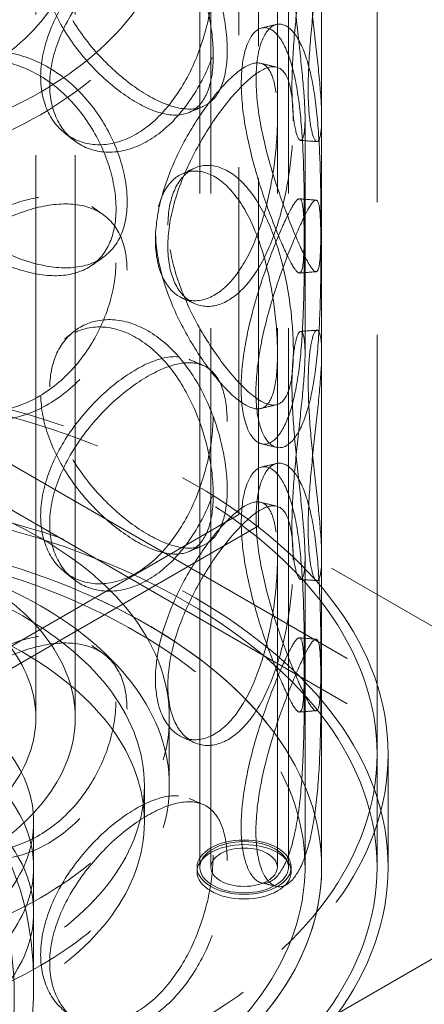
# Model space of a CAD drawing. Units: millimetres. Extents: x 5083 to 9664, y 11582 to 14892.
# Drawn here: x 8571 to 8644, y 12867 to 13044 of the extents above; entities that cross this region are included whole.
import ezdxf

# ---------------------------------------------------------------- set-up
doc = ezdxf.new("R2010")
doc.units = ezdxf.units.MM
doc.header["$LTSCALE"] = 44
doc.linetypes.add('DASHED', pattern=[0.2068, 0.1655, -0.0413])
doc.layers.add('Hidden (ISO)', color=1, linetype='DASHED', lineweight=18, true_color=0xff0000)

msp = doc.modelspace()

# ---------------------------------------------------------------- linework, layer by layer
at = {"layer": 'Hidden (ISO)', "ltscale": 13.187973}
for p, q in [((8625.85, 12891.53), (8625.85, 13381.43)), ((8635.85, 12891.53), (8635.85, 13381.43))]:
    msp.add_line(p, q, dxfattribs=at)
at = {"layer": 'Hidden (ISO)', "ltscale": 13.106994}
for p, q in [((8610.92, 13375.62), (8610.92, 12955.13)), ((8614.42, 13373.6), (8614.42, 12953.11))]:
    msp.add_line(p, q, dxfattribs=at)
at = {"layer": 'Hidden (ISO)', "ltscale": 13.355439}
for p, q in [((8603.85, 12891.53), (8603.85, 13365.1)), ((8605.85, 12891.53), (8605.85, 13365.1)), ((8617.85, 12891.53), (8617.85, 13365.1)), ((8619.85, 12891.53), (8619.85, 13365.1))]:
    msp.add_line(p, q, dxfattribs=at)
at = {"layer": 'Hidden (ISO)', "ltscale": 13.942617}
for p, q in [((8574.25, 12918.47), (8574.25, 13059.73)), ((8581.35, 12918.47), (8581.35, 13059.73))]:
    msp.add_line(p, q, dxfattribs=at)
at = {"layer": 'Hidden (ISO)', "ltscale": 12.572539}
for p, q in [((8622.85, 12984.2), (8622.85, 13026.66)), ((8625.85, 12984.2), (8625.85, 13026.66))]:
    msp.add_line(p, q, dxfattribs=at)
at = {"layer": 'Hidden (ISO)', "ltscale": 12.088975}
for p, q in [((8554.2, 12973.18), (8660.27, 12911.94)), ((8554.2, 12965.01), (8660.27, 12903.78))]:
    msp.add_line(p, q, dxfattribs=at)
at = {"layer": 'Hidden (ISO)', "ltscale": 12.593641}
msp.add_line((8610.92, 12955.13), (8518.85, 12901.96), dxfattribs=at)
at = {"layer": 'Hidden (ISO)', "ltscale": 12.243361}
msp.add_line((8704.82, 12900.92), (8610.92, 12955.13), dxfattribs=at)
at = {"layer": 'Hidden (ISO)', "ltscale": 13.072341}
msp.add_line((8614.42, 12953.11), (8518.85, 12897.92), dxfattribs=at)
at = {"layer": 'Hidden (ISO)', "ltscale": 11.041265}
for p, q in [((8622.85, 12891.53), (8622.85, 12947.46)), ((8625.85, 12891.53), (8625.85, 12947.46))]:
    msp.add_line(p, q, dxfattribs=at)
at = {"layer": 'Hidden (ISO)', "ltscale": 2.855563}
msp.add_line((8598.35, 12906.23), (8598.35, 12918.47), dxfattribs=at)
at = {"layer": 'Hidden (ISO)', "ltscale": 4.759339}
for p, q in [((8635.85, 12891.53), (8635.85, 12911.94)), ((8637.85, 12891.53), (8637.85, 12911.94))]:
    msp.add_line(p, q, dxfattribs=at)
at = {"layer": 'Hidden (ISO)', "ltscale": 13.145169}
msp.add_line((7975.79, 12488.18), (8706.23, 12909.9), dxfattribs=at)
at = {"layer": 'Hidden (ISO)', "ltscale": 1.52292}
msp.add_line((8593.85, 12899.69), (8593.85, 12906.23), dxfattribs=at)
at = {"layer": 'Hidden (ISO)', "ltscale": 6.874268}
msp.add_line((8573.85, 12870.21), (8573.85, 12899.69), dxfattribs=at)
at = {"layer": 'Hidden (ISO)', "ltscale": 1.903676}
msp.add_line((8573.85, 12891.53), (8573.85, 12883.36), dxfattribs=at)
at = {"layer": 'Hidden (ISO)', "ltscale": 0.190278}
for p, q in [((8603.35, 12891.53), (8603.35, 12890.71)), ((8620.35, 12891.53), (8620.35, 12890.71))]:
    msp.add_line(p, q, dxfattribs=at)
at = {"layer": 'Hidden (ISO)', "ltscale": 12.712849}
for centre, major_axis in [((8518.85, 13063.81), (79.5, 0)), ((8518.85, 13059.73), (-79.5, 0)), ((8518.85, 12918.47), (-79.5, 0)), ((8518.85, 12906.23), (-79.5, 0))]:
    msp.add_ellipse(centre, major_axis=major_axis, ratio=0.57735, dxfattribs=at)
at = {"layer": 'Hidden (ISO)', "ltscale": 12.854307}
for centre, major_axis in [((8518.85, 13071.97), (-55, 0)), ((8518.85, 12899.69), (-55, 0)), ((8518.85, 12891.53), (55, 0)), ((8518.85, 12883.36), (-55, 0))]:
    msp.add_ellipse(centre, major_axis=major_axis, ratio=0.57735, dxfattribs=at)
at = {"layer": 'Hidden (ISO)', "ltscale": 12.659545}
for centre in [(8518.85, 13059.73), (8518.85, 12918.47)]:
    msp.add_ellipse(centre, major_axis=(62.5, 0), ratio=0.57735, dxfattribs=at)
at = {"layer": 'Hidden (ISO)', "ltscale": 12.947793}
for centre, major_axis in [((8518.85, 13059.73), (55.4, 0)), ((8518.85, 12918.47), (-55.4, 0))]:
    msp.add_ellipse(centre, major_axis=major_axis, ratio=0.57735, dxfattribs=at)
at = {"layer": 'Hidden (ISO)', "ltscale": 12.912736}
for centre, major_axis in [((8518.85, 12911.94), (-119, 0)), ((8518.85, 12891.53), (-119, 0)), ((8611.85, 12891.53), (8.5, 0)), ((8611.85, 12890.71), (8.5, 0))]:
    msp.add_ellipse(centre, major_axis=major_axis, ratio=0.57735, dxfattribs=at)
at = {"layer": 'Hidden (ISO)', "ltscale": 13.165927}
for centre, major_axis in [((8518.85, 12911.94), (-117, 0)), ((8518.85, 12891.53), (117, 0)), ((8518.85, 12891.53), (-117, 0))]:
    msp.add_ellipse(centre, major_axis=major_axis, ratio=0.57735, dxfattribs=at)
at = {"layer": 'Hidden (ISO)', "ltscale": 12.985824}
msp.add_ellipse((8518.85, 12891.53), major_axis=(-107, 0), ratio=0.57735, start_param=5.497787, end_param=11.772246, dxfattribs=at)
at = {"layer": 'Hidden (ISO)', "ltscale": 13.14764}
msp.add_ellipse((8518.85, 12891.53), major_axis=(-104, 0), ratio=0.57735, start_param=5.497787, end_param=11.772246, dxfattribs=at)
at = {"layer": 'Hidden (ISO)', "ltscale": 13.003884}
msp.add_ellipse((8518.85, 12891.53), major_axis=(107, 0), ratio=0.57735, dxfattribs=at)
at = {"layer": 'Hidden (ISO)', "ltscale": 13.404224}
for centre in [(8518.85, 12906.23), (8518.85, 12899.69)]:
    msp.add_ellipse(centre, major_axis=(-75, 0), ratio=0.57735, dxfattribs=at)
at = {"layer": 'Hidden (ISO)', "ltscale": 12.700126}
msp.add_ellipse((8518.85, 12838.46), major_axis=(-38.89, -67.36), ratio=0.57735, start_param=1.570796, end_param=4.712389, dxfattribs=at)
at = {"layer": 'Hidden (ISO)', "ltscale": 13.590784}
msp.add_ellipse((8518.85, 12838.46), major_axis=(-36.42, -63.07), ratio=0.57735, start_param=1.570796, end_param=4.712389, dxfattribs=at)
at = {"layer": 'Hidden (ISO)', "ltscale": 12.153163}
msp.add_ellipse((8611.85, 12891.53), major_axis=(8, 0), ratio=0.57735, dxfattribs=at)
at = {"layer": 'Hidden (ISO)', "ltscale": 7.176965}
msp.add_ellipse((8611.85, 12891.53), major_axis=(-6, 0), ratio=0.57735, dxfattribs=at)
at = {"layer": 'Hidden (ISO)', "ltscale": 13.769186}
for points in [[(8576.78, 13057.37), (8576.78, 13054.96), (8577.29, 13052.37), (8579.19, 13047.2), (8580.59, 13044.61), (8583.99, 13039.76), (8585.99, 13037.5), (8590.2, 13033.6), (8592.4, 13031.96), (8596.62, 13029.52), (8598.64, 13028.72), (8602.21, 13028.13), (8603.77, 13028.34), (8606.27, 13029.78), (8607.22, 13031.01), (8608.49, 13034.35), (8608.81, 13036.47), (8608.81, 13041.28), (8608.49, 13043.97), (8607.22, 13049.51), (8606.27, 13052.36), (8603.77, 13057.72), (8602.21, 13060.24), (8598.64, 13064.51), (8596.62, 13066.26), (8592.4, 13068.7), (8590.2, 13069.39), (8585.99, 13069.61), (8583.99, 13069.14), (8580.59, 13067.19), (8579.19, 13065.7), (8577.29, 13061.99), (8576.78, 13059.77), (8576.78, 13057.37)], [(8623.43, 13058.09), (8623.43, 13055.69), (8623.56, 13052.95), (8624, 13047.21), (8624.32, 13044.21), (8624.95, 13038.4), (8625.27, 13035.59), (8625.72, 13030.57), (8625.85, 13028.37), (8625.85, 13024.92), (8625.71, 13023.68), (8625.26, 13022.34), (8624.95, 13022.25), (8624.31, 13023.24), (8624, 13024.32), (8623.55, 13027.47), (8623.42, 13029.54), (8623.42, 13034.35), (8623.55, 13037.08), (8624, 13042.82), (8624.31, 13045.82), (8624.95, 13051.63), (8625.26, 13054.44), (8625.71, 13059.46), (8625.85, 13061.66), (8625.85, 13065.11), (8625.72, 13066.36), (8625.27, 13067.69), (8624.95, 13067.78), (8624.32, 13066.79), (8624, 13065.71), (8623.56, 13062.57), (8623.43, 13060.5), (8623.43, 13058.09)], [(8608.79, 13051.16), (8608.79, 13048.76), (8608.47, 13046.07), (8607.2, 13040.52), (8606.24, 13037.68), (8603.74, 13032.31), (8602.18, 13029.8), (8598.61, 13025.53), (8596.59, 13023.78), (8592.37, 13021.34), (8590.16, 13020.65), (8585.95, 13020.43), (8583.95, 13020.9), (8580.55, 13022.85), (8579.15, 13024.34), (8577.25, 13028.05), (8576.75, 13030.27), (8576.75, 13035.08), (8577.25, 13037.67), (8579.15, 13042.85), (8580.55, 13045.43), (8583.95, 13050.28), (8585.95, 13052.54), (8590.16, 13056.44), (8592.37, 13058.08), (8596.59, 13060.52), (8598.61, 13061.32), (8602.18, 13061.9), (8603.74, 13061.7), (8606.24, 13060.26), (8607.2, 13059.03), (8608.47, 13055.68), (8608.79, 13053.57), (8608.79, 13051.16)], [(8614.01, 13033.68), (8614.01, 13031.27), (8614.28, 13028.56), (8615.29, 13022.94), (8616.03, 13020.02), (8617.72, 13014.38), (8618.68, 13011.67), (8620.53, 13006.83), (8621.43, 13004.7), (8622.98, 13001.37), (8623.62, 13000.16), (8624.61, 12998.87), (8624.96, 12998.78), (8625.42, 12999.76), (8625.55, 13000.82), (8625.7, 13003.95), (8625.72, 13006.01), (8625.72, 13010.82), (8625.7, 13013.57), (8625.55, 13019.33), (8625.42, 13022.34), (8624.96, 13028.16), (8624.61, 13030.98), (8623.62, 13035.95), (8622.98, 13038.11), (8621.43, 13041.45), (8620.53, 13042.61), (8618.68, 13043.77), (8617.72, 13043.77), (8616.03, 13042.6), (8615.29, 13041.44), (8614.28, 13038.18), (8614.01, 13036.08), (8614.01, 13033.68)], [(8551.52, 13024.65), (8551.52, 13022.25), (8552.09, 13019.74), (8554.26, 13014.88), (8555.85, 13012.52), (8559.79, 13008.23), (8562.12, 13006.3), (8567.11, 13003.09), (8569.76, 13001.82), (8574.93, 13000.1), (8577.45, 12999.65), (8581.99, 12999.67), (8584.01, 13000.15), (8587.31, 13002.03), (8588.59, 13003.43), (8590.31, 13007), (8590.75, 13009.17), (8590.75, 13013.98), (8590.31, 13016.62), (8588.59, 13021.93), (8587.31, 13024.61), (8584.01, 13029.53), (8581.99, 13031.78), (8577.45, 13035.43), (8574.93, 13036.84), (8569.76, 13038.56), (8567.11, 13038.88), (8562.12, 13038.4), (8559.79, 13037.61), (8555.85, 13035.1), (8554.26, 13033.38), (8552.09, 13029.36), (8551.52, 13027.06), (8551.52, 13024.65)], [(8620.72, 13026.15), (8620.72, 13023.74), (8620.55, 13021.01), (8619.81, 13015.32), (8619.25, 13012.36), (8617.71, 13006.69), (8616.73, 13003.98), (8614.37, 12999.26), (8612.99, 12997.25), (8610, 12994.26), (8608.39, 12993.28), (8605.25, 12992.5), (8603.72, 12992.7), (8601.08, 12994.2), (8599.98, 12995.49), (8598.47, 12998.95), (8598.07, 13001.1), (8598.07, 13005.91), (8598.47, 13008.56), (8599.98, 13014), (8601.08, 13016.78), (8603.72, 13022.08), (8605.25, 13024.61), (8608.39, 13029.07), (8610, 13031), (8612.99, 13033.99), (8614.37, 13035.04), (8616.73, 13036.08), (8617.71, 13036.07), (8619.25, 13034.94), (8619.81, 13033.82), (8620.55, 13030.63), (8620.72, 13028.55), (8620.72, 13026.15)], [(8598.1, 13007.34), (8598.1, 13004.93), (8598.5, 13002.28), (8600.01, 12996.84), (8601.11, 12994.06), (8603.75, 12988.76), (8605.28, 12986.23), (8608.42, 12981.77), (8610.02, 12979.83), (8613.01, 12976.85), (8614.39, 12975.79), (8616.75, 12974.75), (8617.73, 12974.77), (8619.27, 12975.9), (8619.83, 12977.01), (8620.56, 12980.21), (8620.74, 12982.28), (8620.74, 12987.09), (8620.56, 12989.82), (8619.83, 12995.52), (8619.27, 12998.48), (8617.73, 13004.15), (8616.75, 13006.86), (8614.39, 13011.58), (8613.01, 13013.59), (8610.02, 13016.58), (8608.42, 13017.55), (8605.28, 13018.33), (8603.75, 13018.14), (8601.11, 13016.64), (8600.01, 13015.34), (8598.5, 13011.89), (8598.1, 13009.74), (8598.1, 13007.34)], [(8590.71, 12999.26), (8590.71, 12996.86), (8590.28, 12994.22), (8588.56, 12988.91), (8587.28, 12986.23), (8583.98, 12981.31), (8581.96, 12979.06), (8577.42, 12975.41), (8574.9, 12974.01), (8569.72, 12972.28), (8567.07, 12971.97), (8562.08, 12972.45), (8559.74, 12973.24), (8555.81, 12975.75), (8554.21, 12977.47), (8552.05, 12981.49), (8551.48, 12983.79), (8551.48, 12988.6), (8552.05, 12991.11), (8554.21, 12995.97), (8555.81, 12998.33), (8559.74, 13002.62), (8562.08, 13004.55), (8567.07, 13007.75), (8569.72, 13009.03), (8574.9, 13010.75), (8577.42, 13011.2), (8581.96, 13011.17), (8583.98, 13010.69), (8587.28, 13008.81), (8588.56, 13007.41), (8590.28, 13003.84), (8590.71, 13001.67), (8590.71, 12999.26)], [(8625.72, 13002.42), (8625.72, 13000.01), (8625.69, 12997.27), (8625.55, 12991.5), (8625.42, 12988.49), (8624.95, 12982.67), (8624.6, 12979.86), (8623.61, 12974.88), (8622.97, 12972.72), (8621.42, 12969.39), (8620.52, 12968.22), (8618.66, 12967.06), (8617.7, 12967.07), (8616.01, 12968.24), (8615.27, 12969.39), (8614.26, 12972.65), (8613.98, 12974.75), (8613.98, 12979.56), (8614.26, 12982.27), (8615.27, 12987.9), (8616.01, 12990.82), (8617.7, 12996.45), (8618.66, 12999.17), (8620.52, 13004.01), (8621.42, 13006.13), (8622.97, 13009.46), (8623.61, 13010.67), (8624.6, 13011.96), (8624.95, 13012.05), (8625.42, 13011.07), (8625.55, 13010.01), (8625.69, 13006.88), (8625.72, 13004.82), (8625.72, 13002.42)], [(8576.78, 12978.17), (8576.78, 12975.76), (8577.29, 12973.17), (8579.19, 12968), (8580.59, 12965.41), (8583.99, 12960.56), (8585.99, 12958.3), (8590.2, 12954.4), (8592.4, 12952.76), (8596.62, 12950.32), (8598.64, 12949.52), (8602.21, 12948.93), (8603.77, 12949.14), (8606.27, 12950.58), (8607.22, 12951.81), (8608.49, 12955.15), (8608.81, 12957.27), (8608.81, 12962.08), (8608.49, 12964.77), (8607.22, 12970.31), (8606.27, 12973.16), (8603.77, 12978.52), (8602.21, 12981.04), (8598.64, 12985.31), (8596.62, 12987.06), (8592.4, 12989.5), (8590.2, 12990.19), (8585.99, 12990.41), (8583.99, 12989.94), (8580.59, 12987.99), (8579.19, 12986.5), (8577.29, 12982.79), (8576.78, 12980.57), (8576.78, 12978.17)], [(8623.43, 12978.89), (8623.43, 12976.49), (8623.56, 12973.75), (8624, 12968.01), (8624.32, 12965.01), (8624.95, 12959.2), (8625.27, 12956.39), (8625.72, 12951.37), (8625.85, 12949.17), (8625.85, 12945.72), (8625.71, 12944.47), (8625.26, 12943.14), (8624.95, 12943.05), (8624.31, 12944.04), (8624, 12945.12), (8623.55, 12948.27), (8623.42, 12950.34), (8623.42, 12955.15), (8623.55, 12957.88), (8624, 12963.62), (8624.31, 12966.62), (8624.95, 12972.43), (8625.26, 12975.24), (8625.71, 12980.26), (8625.85, 12982.46), (8625.85, 12985.91), (8625.72, 12987.16), (8625.27, 12988.49), (8624.95, 12988.58), (8624.32, 12987.59), (8624, 12986.51), (8623.56, 12983.37), (8623.43, 12981.3), (8623.43, 12978.89)], [(8608.79, 12971.96), (8608.79, 12969.56), (8608.47, 12966.87), (8607.2, 12961.32), (8606.24, 12958.48), (8603.74, 12953.11), (8602.18, 12950.6), (8598.61, 12946.33), (8596.59, 12944.58), (8592.37, 12942.14), (8590.16, 12941.45), (8585.95, 12941.23), (8583.95, 12941.7), (8580.55, 12943.65), (8579.15, 12945.14), (8577.25, 12948.85), (8576.75, 12951.07), (8576.75, 12955.88), (8577.25, 12958.47), (8579.15, 12963.65), (8580.55, 12966.23), (8583.95, 12971.08), (8585.95, 12973.34), (8590.16, 12977.24), (8592.37, 12978.88), (8596.59, 12981.32), (8598.61, 12982.12), (8602.18, 12982.7), (8603.74, 12982.5), (8606.24, 12981.06), (8607.2, 12979.83), (8608.47, 12976.48), (8608.79, 12974.37), (8608.79, 12971.96)], [(8614.01, 12954.48), (8614.01, 12952.07), (8614.28, 12949.36), (8615.29, 12943.74), (8616.03, 12940.82), (8617.72, 12935.18), (8618.68, 12932.47), (8620.53, 12927.63), (8621.43, 12925.5), (8622.98, 12922.17), (8623.62, 12920.96), (8624.61, 12919.67), (8624.96, 12919.58), (8625.42, 12920.56), (8625.55, 12921.62), (8625.7, 12924.75), (8625.72, 12926.81), (8625.72, 12931.62), (8625.7, 12934.37), (8625.55, 12940.13), (8625.42, 12943.14), (8624.96, 12948.96), (8624.61, 12951.78), (8623.62, 12956.75), (8622.98, 12958.91), (8621.43, 12962.25), (8620.53, 12963.41), (8618.68, 12964.57), (8617.72, 12964.57), (8616.03, 12963.4), (8615.29, 12962.24), (8614.28, 12958.98), (8614.01, 12956.88), (8614.01, 12954.48)], [(8620.72, 12946.95), (8620.72, 12944.54), (8620.55, 12941.81), (8619.81, 12936.12), (8619.25, 12933.16), (8617.71, 12927.48), (8616.73, 12924.78), (8614.37, 12920.06), (8612.99, 12918.05), (8610, 12915.06), (8608.39, 12914.08), (8605.25, 12913.3), (8603.72, 12913.5), (8601.08, 12915), (8599.98, 12916.29), (8598.47, 12919.75), (8598.07, 12921.9), (8598.07, 12926.71), (8598.47, 12929.36), (8599.98, 12934.8), (8601.08, 12937.58), (8603.72, 12942.88), (8605.25, 12945.41), (8608.39, 12949.87), (8610, 12951.8), (8612.99, 12954.79), (8614.37, 12955.84), (8616.73, 12956.88), (8617.71, 12956.87), (8619.25, 12955.74), (8619.81, 12954.62), (8620.55, 12951.43), (8620.72, 12949.35), (8620.72, 12946.95)], [(8625.72, 12923.22), (8625.72, 12920.81), (8625.69, 12918.06), (8625.55, 12912.3), (8625.42, 12909.29), (8624.95, 12903.47), (8624.6, 12900.66), (8623.61, 12895.68), (8622.97, 12893.52), (8621.42, 12890.19), (8620.52, 12889.02), (8618.66, 12887.86), (8617.7, 12887.87), (8616.01, 12889.04), (8615.27, 12890.19), (8614.26, 12893.45), (8613.98, 12895.55), (8613.98, 12900.36), (8614.26, 12903.07), (8615.27, 12908.7), (8616.01, 12911.62), (8617.7, 12917.25), (8618.66, 12919.97), (8620.52, 12924.81), (8621.42, 12926.93), (8622.97, 12930.26), (8623.61, 12931.47), (8624.6, 12932.76), (8624.95, 12932.85), (8625.42, 12931.87), (8625.55, 12930.81), (8625.69, 12927.68), (8625.72, 12925.62), (8625.72, 12923.22)], [(8590.71, 12920.06), (8590.71, 12917.66), (8590.28, 12915.02), (8588.56, 12909.71), (8587.28, 12907.03), (8583.98, 12902.11), (8581.96, 12899.86), (8577.42, 12896.21), (8574.9, 12894.81), (8569.72, 12893.08), (8567.07, 12892.77), (8562.08, 12893.25), (8559.74, 12894.04), (8555.81, 12896.55), (8554.21, 12898.27), (8552.05, 12902.29), (8551.48, 12904.59), (8551.48, 12909.4), (8552.05, 12911.91), (8554.21, 12916.77), (8555.81, 12919.13), (8559.74, 12923.42), (8562.08, 12925.35), (8567.07, 12928.55), (8569.72, 12929.83), (8574.9, 12931.55), (8577.42, 12932), (8581.96, 12931.97), (8583.98, 12931.49), (8587.28, 12929.61), (8588.56, 12928.21), (8590.28, 12924.64), (8590.71, 12922.47), (8590.71, 12920.06)], [(8608.79, 12892.76), (8608.79, 12890.36), (8608.47, 12887.67), (8607.2, 12882.12), (8606.24, 12879.28), (8603.74, 12873.91), (8602.18, 12871.4), (8598.61, 12867.13), (8596.59, 12865.38), (8592.37, 12862.94), (8590.16, 12862.25), (8585.95, 12862.03), (8583.95, 12862.5), (8580.55, 12864.45), (8579.15, 12865.94), (8577.25, 12869.65), (8576.75, 12871.87), (8576.75, 12876.68), (8577.25, 12879.27), (8579.15, 12884.45), (8580.55, 12887.03), (8583.95, 12891.88), (8585.95, 12894.14), (8590.16, 12898.04), (8592.37, 12899.68), (8596.59, 12902.12), (8598.61, 12902.91), (8602.18, 12903.5), (8603.74, 12903.3), (8606.24, 12901.86), (8607.2, 12900.63), (8608.47, 12897.28), (8608.79, 12895.17), (8608.79, 12892.76)]]:
    msp.add_open_spline(points, degree=3, knots=[-1, -1, -1, -1, -0.9375, -0.9375, -0.875, -0.875, -0.8125, -0.8125, -0.75, -0.75, -0.6875, -0.6875, -0.625, -0.625, -0.5625, -0.5625, -0.5, -0.5, -0.4375, -0.4375, -0.375, -0.375, -0.3125, -0.3125, -0.25, -0.25, -0.1875, -0.1875, -0.125, -0.125, -0.0625, -0.0625, 0, 0, 0, 0], dxfattribs=at)
at = {"layer": 'Hidden (ISO)', "ltscale": 13.574803}
for points in [[(8575.16, 13055.91), (8575.16, 13058.31), (8575.65, 13060.54), (8577.5, 13064.27), (8578.85, 13065.77), (8582.16, 13067.77), (8584.11, 13068.26), (8588.2, 13068.1), (8590.34, 13067.44), (8594.44, 13065.07), (8596.4, 13063.36), (8599.88, 13059.15), (8601.39, 13056.67), (8603.82, 13051.36), (8604.75, 13048.54), (8605.98, 13043.03), (8606.29, 13040.34), (8606.29, 13035.53), (8605.98, 13033.41), (8604.75, 13030.03), (8603.82, 13028.78), (8601.39, 13027.29), (8599.88, 13027.05), (8596.4, 13027.57), (8594.44, 13028.33), (8590.34, 13030.7), (8588.2, 13032.31), (8584.11, 13036.15), (8582.16, 13038.39), (8578.85, 13043.19), (8577.5, 13045.77), (8575.65, 13050.92), (8575.16, 13053.5), (8575.16, 13055.91)], [(8620.49, 13057.73), (8620.49, 13060.13), (8620.62, 13062.21), (8621.06, 13065.39), (8621.36, 13066.5), (8621.98, 13067.56), (8622.28, 13067.51), (8622.72, 13066.26), (8622.85, 13065.06), (8622.85, 13061.71), (8622.72, 13059.56), (8622.28, 13054.63), (8621.97, 13051.86), (8621.35, 13046.11), (8621.05, 13043.14), (8620.61, 13037.44), (8620.49, 13034.71), (8620.49, 13029.9), (8620.61, 13027.82), (8621.05, 13024.64), (8621.35, 13023.53), (8621.97, 13022.48), (8622.28, 13022.53), (8622.72, 13023.77), (8622.85, 13024.97), (8622.85, 13028.32), (8622.72, 13030.48), (8622.28, 13035.4), (8621.98, 13038.17), (8621.36, 13043.92), (8621.06, 13046.89), (8620.62, 13052.59), (8620.49, 13055.32), (8620.49, 13057.73)], [(8606.26, 13052.1), (8606.26, 13054.51), (8605.95, 13056.63), (8604.72, 13060.01), (8603.79, 13061.26), (8601.36, 13062.75), (8599.85, 13062.99), (8596.37, 13062.47), (8594.41, 13061.71), (8590.31, 13059.34), (8588.16, 13057.73), (8584.07, 13053.89), (8582.13, 13051.66), (8578.82, 13046.85), (8577.46, 13044.28), (8575.61, 13039.12), (8575.12, 13036.54), (8575.12, 13031.73), (8575.61, 13029.51), (8577.46, 13025.77), (8578.82, 13024.27), (8582.13, 13022.27), (8584.07, 13021.78), (8588.16, 13021.95), (8590.31, 13022.6), (8594.41, 13024.97), (8596.37, 13026.68), (8599.85, 13030.89), (8601.36, 13033.37), (8603.79, 13038.68), (8604.72, 13041.5), (8605.95, 13047.01), (8606.26, 13049.7), (8606.26, 13052.1)], [(8611.34, 13032.88), (8611.34, 13035.29), (8611.61, 13037.4), (8612.59, 13040.69), (8613.3, 13041.87), (8614.95, 13043.1), (8615.88, 13043.15), (8617.68, 13042.07), (8618.56, 13040.95), (8620.06, 13037.71), (8620.69, 13035.6), (8621.65, 13030.71), (8621.98, 13027.94), (8622.44, 13022.18), (8622.56, 13019.2), (8622.7, 13013.47), (8622.72, 13010.74), (8622.72, 13005.93), (8622.7, 13003.86), (8622.56, 13000.69), (8622.44, 12999.6), (8621.98, 12998.56), (8621.65, 12998.6), (8620.69, 12999.81), (8620.06, 13000.97), (8618.56, 13004.21), (8617.68, 13006.29), (8615.88, 13011.04), (8614.95, 13013.72), (8613.3, 13019.29), (8612.59, 13022.19), (8611.61, 13027.78), (8611.34, 13030.48), (8611.34, 13032.88)], [(8550.61, 13023.01), (8550.61, 13025.41), (8551.16, 13027.71), (8553.26, 13031.75), (8554.81, 13033.47), (8558.64, 13036.01), (8560.91, 13036.82), (8565.76, 13037.33), (8568.33, 13037.04), (8573.36, 13035.36), (8575.81, 13033.98), (8580.22, 13030.38), (8582.18, 13028.16), (8585.39, 13023.28), (8586.64, 13020.62), (8588.31, 13015.33), (8588.73, 13012.7), (8588.73, 13007.89), (8588.31, 13005.71), (8586.64, 13002.12), (8585.39, 13000.7), (8582.18, 12998.78), (8580.22, 12998.27), (8575.81, 12998.2), (8573.36, 12998.62), (8568.33, 13000.3), (8565.76, 13001.55), (8560.91, 13004.71), (8558.64, 13006.63), (8554.81, 13010.89), (8553.26, 13013.24), (8551.16, 13018.1), (8550.61, 13020.6), (8550.61, 13023.01)], [(8617.87, 13026.68), (8617.87, 13029.08), (8617.7, 13031.17), (8616.98, 13034.39), (8616.44, 13035.54), (8614.94, 13036.73), (8613.99, 13036.78), (8611.69, 13035.82), (8610.35, 13034.81), (8607.44, 13031.91), (8605.88, 13030.02), (8602.83, 13025.63), (8601.34, 13023.14), (8598.78, 13017.89), (8597.7, 13015.13), (8596.24, 13009.72), (8595.84, 13007.07), (8595.84, 13002.26), (8596.24, 13000.1), (8597.7, 12996.62), (8598.78, 12995.31), (8601.34, 12993.76), (8602.83, 12993.53), (8605.88, 12994.23), (8607.44, 12995.17), (8610.35, 12998.07), (8611.69, 13000.04), (8613.99, 13004.68), (8614.94, 13007.35), (8616.44, 13012.96), (8616.98, 13015.89), (8617.7, 13021.55), (8617.87, 13024.27), (8617.87, 13026.68)], [(8595.87, 13006.17), (8595.87, 13008.58), (8596.27, 13010.74), (8597.73, 13014.22), (8598.8, 13015.53), (8601.37, 13017.08), (8602.85, 13017.31), (8605.91, 13016.6), (8607.47, 13015.67), (8610.37, 13012.76), (8611.71, 13010.8), (8614, 13006.16), (8614.96, 13003.49), (8616.45, 12997.88), (8617, 12994.94), (8617.71, 12989.29), (8617.88, 12986.56), (8617.88, 12981.75), (8617.71, 12979.67), (8617, 12976.44), (8616.45, 12975.3), (8614.96, 12974.11), (8614, 12974.05), (8611.71, 12975.01), (8610.37, 12976.02), (8607.47, 12978.93), (8605.91, 12980.82), (8602.85, 12985.21), (8601.37, 12987.7), (8598.8, 12992.95), (8597.73, 12995.71), (8596.27, 13001.12), (8595.87, 13003.77), (8595.87, 13006.17)], [(8588.7, 13000.55), (8588.7, 13002.95), (8588.27, 13005.13), (8586.6, 13008.73), (8585.36, 13010.14), (8582.15, 13012.07), (8580.19, 13012.57), (8575.77, 13012.65), (8573.32, 13012.23), (8568.29, 13010.55), (8565.72, 13009.3), (8560.87, 13006.14), (8558.6, 13004.22), (8554.77, 12999.96), (8553.22, 12997.61), (8551.12, 12992.75), (8550.56, 12990.25), (8550.56, 12985.44), (8551.12, 12983.14), (8553.22, 12979.1), (8554.77, 12977.38), (8558.6, 12974.84), (8560.87, 12974.03), (8565.72, 12973.51), (8568.29, 12973.81), (8573.32, 12975.48), (8575.77, 12976.86), (8580.19, 12980.46), (8582.15, 12982.68), (8585.36, 12987.56), (8586.6, 12990.22), (8588.27, 12995.51), (8588.7, 12998.14), (8588.7, 13000.55)], [(8622.72, 13002.5), (8622.72, 13004.91), (8622.7, 13006.98), (8622.55, 13010.14), (8622.43, 13011.23), (8621.98, 13012.28), (8621.64, 13012.23), (8620.68, 13011.02), (8620.05, 13009.86), (8618.54, 13006.63), (8617.67, 13004.55), (8615.86, 12999.79), (8614.93, 12997.11), (8613.28, 12991.54), (8612.57, 12988.65), (8611.58, 12983.05), (8611.32, 12980.36), (8611.32, 12975.55), (8611.58, 12973.44), (8612.57, 12970.14), (8613.28, 12968.96), (8614.93, 12967.73), (8615.86, 12967.69), (8617.67, 12968.76), (8618.54, 12969.88), (8620.05, 12973.12), (8620.68, 12975.24), (8621.64, 12980.12), (8621.98, 12982.89), (8622.43, 12988.65), (8622.55, 12991.64), (8622.7, 12997.36), (8622.72, 13000.1), (8622.72, 13002.5)], [(8575.16, 12976.71), (8575.16, 12979.11), (8575.65, 12981.34), (8577.5, 12985.07), (8578.85, 12986.57), (8582.16, 12988.57), (8584.11, 12989.06), (8588.2, 12988.9), (8590.34, 12988.24), (8594.44, 12985.87), (8596.4, 12984.16), (8599.88, 12979.95), (8601.39, 12977.47), (8603.82, 12972.16), (8604.75, 12969.34), (8605.98, 12963.83), (8606.29, 12961.14), (8606.29, 12956.33), (8605.98, 12954.21), (8604.75, 12950.83), (8603.82, 12949.58), (8601.39, 12948.09), (8599.88, 12947.85), (8596.4, 12948.37), (8594.44, 12949.13), (8590.34, 12951.5), (8588.2, 12953.11), (8584.11, 12956.95), (8582.16, 12959.19), (8578.85, 12963.99), (8577.5, 12966.57), (8575.65, 12971.72), (8575.16, 12974.3), (8575.16, 12976.71)], [(8620.49, 12978.53), (8620.49, 12980.93), (8620.62, 12983.01), (8621.06, 12986.19), (8621.36, 12987.3), (8621.98, 12988.36), (8622.28, 12988.31), (8622.72, 12987.06), (8622.85, 12985.86), (8622.85, 12982.51), (8622.72, 12980.36), (8622.28, 12975.43), (8621.97, 12972.66), (8621.35, 12966.91), (8621.05, 12963.94), (8620.61, 12958.24), (8620.49, 12955.51), (8620.49, 12950.7), (8620.61, 12948.62), (8621.05, 12945.44), (8621.35, 12944.33), (8621.97, 12943.28), (8622.28, 12943.33), (8622.72, 12944.57), (8622.85, 12945.77), (8622.85, 12949.12), (8622.72, 12951.28), (8622.28, 12956.2), (8621.98, 12958.97), (8621.36, 12964.72), (8621.06, 12967.69), (8620.62, 12973.39), (8620.49, 12976.12), (8620.49, 12978.53)], [(8606.26, 12972.9), (8606.26, 12975.31), (8605.95, 12977.43), (8604.72, 12980.81), (8603.79, 12982.06), (8601.36, 12983.55), (8599.85, 12983.79), (8596.37, 12983.27), (8594.41, 12982.51), (8590.31, 12980.14), (8588.16, 12978.53), (8584.07, 12974.69), (8582.13, 12972.46), (8578.82, 12967.65), (8577.46, 12965.08), (8575.61, 12959.92), (8575.12, 12957.34), (8575.12, 12952.53), (8575.61, 12950.3), (8577.46, 12946.57), (8578.82, 12945.07), (8582.13, 12943.07), (8584.07, 12942.58), (8588.16, 12942.75), (8590.31, 12943.4), (8594.41, 12945.77), (8596.37, 12947.48), (8599.85, 12951.69), (8601.36, 12954.17), (8603.79, 12959.48), (8604.72, 12962.3), (8605.95, 12967.81), (8606.26, 12970.5), (8606.26, 12972.9)], [(8611.34, 12953.68), (8611.34, 12956.09), (8611.61, 12958.2), (8612.59, 12961.49), (8613.3, 12962.67), (8614.95, 12963.9), (8615.88, 12963.95), (8617.68, 12962.87), (8618.56, 12961.75), (8620.06, 12958.51), (8620.69, 12956.4), (8621.65, 12951.51), (8621.98, 12948.74), (8622.44, 12942.98), (8622.56, 12940), (8622.7, 12934.27), (8622.72, 12931.54), (8622.72, 12926.73), (8622.7, 12924.66), (8622.56, 12921.49), (8622.44, 12920.4), (8621.98, 12919.36), (8621.65, 12919.4), (8620.69, 12920.61), (8620.06, 12921.77), (8618.56, 12925.01), (8617.68, 12927.09), (8615.88, 12931.84), (8614.95, 12934.52), (8613.3, 12940.09), (8612.59, 12942.99), (8611.61, 12948.58), (8611.34, 12951.28), (8611.34, 12953.68)], [(8617.87, 12947.48), (8617.87, 12949.88), (8617.7, 12951.97), (8616.98, 12955.19), (8616.44, 12956.34), (8614.94, 12957.53), (8613.99, 12957.58), (8611.69, 12956.62), (8610.35, 12955.61), (8607.44, 12952.71), (8605.88, 12950.82), (8602.83, 12946.43), (8601.34, 12943.94), (8598.78, 12938.69), (8597.7, 12935.93), (8596.24, 12930.52), (8595.84, 12927.87), (8595.84, 12923.06), (8596.24, 12920.9), (8597.7, 12917.42), (8598.78, 12916.11), (8601.34, 12914.56), (8602.83, 12914.33), (8605.88, 12915.03), (8607.44, 12915.97), (8610.35, 12918.87), (8611.69, 12920.84), (8613.99, 12925.48), (8614.94, 12928.15), (8616.44, 12933.76), (8616.98, 12936.69), (8617.7, 12942.35), (8617.87, 12945.07), (8617.87, 12947.48)], [(8588.7, 12921.35), (8588.7, 12923.75), (8588.27, 12925.93), (8586.6, 12929.53), (8585.36, 12930.94), (8582.15, 12932.87), (8580.19, 12933.37), (8575.77, 12933.45), (8573.32, 12933.03), (8568.29, 12931.35), (8565.72, 12930.1), (8560.87, 12926.94), (8558.6, 12925.02), (8554.77, 12920.76), (8553.22, 12918.41), (8551.12, 12913.55), (8550.56, 12911.05), (8550.56, 12906.24), (8551.12, 12903.94), (8553.22, 12899.9), (8554.77, 12898.18), (8558.6, 12895.64), (8560.87, 12894.83), (8565.72, 12894.31), (8568.29, 12894.61), (8573.32, 12896.28), (8575.77, 12897.66), (8580.19, 12901.26), (8582.15, 12903.48), (8585.36, 12908.36), (8586.6, 12911.02), (8588.27, 12916.31), (8588.7, 12918.94), (8588.7, 12921.35)], [(8622.72, 12923.3), (8622.72, 12925.71), (8622.7, 12927.78), (8622.55, 12930.94), (8622.43, 12932.03), (8621.98, 12933.08), (8621.64, 12933.03), (8620.68, 12931.82), (8620.05, 12930.66), (8618.54, 12927.43), (8617.67, 12925.35), (8615.86, 12920.59), (8614.93, 12917.91), (8613.28, 12912.34), (8612.57, 12909.45), (8611.58, 12903.85), (8611.32, 12901.16), (8611.32, 12896.35), (8611.58, 12894.24), (8612.57, 12890.94), (8613.28, 12889.76), (8614.93, 12888.53), (8615.86, 12888.49), (8617.67, 12889.56), (8618.54, 12890.68), (8620.05, 12893.92), (8620.68, 12896.04), (8621.64, 12900.92), (8621.98, 12903.69), (8622.43, 12909.45), (8622.55, 12912.44), (8622.7, 12918.16), (8622.72, 12920.9), (8622.72, 12923.3)], [(8606.26, 12893.7), (8606.26, 12896.11), (8605.95, 12898.23), (8604.72, 12901.61), (8603.79, 12902.86), (8601.36, 12904.35), (8599.85, 12904.59), (8596.37, 12904.07), (8594.41, 12903.31), (8590.31, 12900.94), (8588.16, 12899.33), (8584.07, 12895.49), (8582.13, 12893.26), (8578.82, 12888.45), (8577.46, 12885.88), (8575.61, 12880.72), (8575.12, 12878.14), (8575.12, 12873.33), (8575.61, 12871.1), (8577.46, 12867.37), (8578.82, 12865.87), (8582.13, 12863.87), (8584.07, 12863.38), (8588.16, 12863.55), (8590.31, 12864.2), (8594.41, 12866.57), (8596.37, 12868.28), (8599.85, 12872.49), (8601.36, 12874.97), (8603.79, 12880.28), (8604.72, 12883.1), (8605.95, 12888.61), (8606.26, 12891.3), (8606.26, 12893.7)]]:
    msp.add_open_spline(points, degree=3, knots=[0, 0, 0, 0, 0.0625, 0.0625, 0.125, 0.125, 0.1875, 0.1875, 0.25, 0.25, 0.3125, 0.3125, 0.375, 0.375, 0.4375, 0.4375, 0.5, 0.5, 0.5625, 0.5625, 0.625, 0.625, 0.6875, 0.6875, 0.75, 0.75, 0.8125, 0.8125, 0.875, 0.875, 0.9375, 0.9375, 1, 1, 1, 1], dxfattribs=at)
at = {"layer": 'Hidden (ISO)', "ltscale": 0.574263}
for points in [[(8615.04, 13042.93), (8615.93, 13043.14), (8616.82, 13043.35), (8617.71, 13043.57)], [(8617.7, 12967.27), (8616.8, 12967.48), (8615.91, 12967.69), (8615.02, 12967.91)], [(8615.04, 12963.73), (8615.93, 12963.94), (8616.82, 12964.15), (8617.71, 12964.37)], [(8617.7, 12888.07), (8616.8, 12888.28), (8615.91, 12888.49), (8615.02, 12888.71)]]:
    msp.add_open_spline(points, degree=3, dxfattribs=at)
at = {"layer": 'Hidden (ISO)', "ltscale": 0.573856}
for points in [[(8614.82, 13036.56), (8615.78, 13036.33), (8616.73, 13036.1), (8617.68, 13035.88)], [(8617.7, 12974.96), (8616.75, 12974.73), (8615.79, 12974.5), (8614.84, 12974.27)], [(8614.82, 12957.36), (8615.78, 12957.13), (8616.73, 12956.9), (8617.68, 12956.68)]]:
    msp.add_open_spline(points, degree=3, dxfattribs=at)
at = {"layer": 'Hidden (ISO)', "ltscale": 0.573875}
for points in [[(8604.48, 13028.79), (8603.63, 13028.42), (8602.79, 13028.06), (8601.94, 13027.69)], [(8601.92, 12983.15), (8602.76, 12982.78), (8603.61, 12982.41), (8604.45, 12982.05)], [(8604.48, 12949.59), (8603.63, 12949.22), (8602.79, 12948.86), (8601.94, 12948.49)], [(8601.92, 12903.95), (8602.76, 12903.58), (8603.61, 12903.21), (8604.45, 12902.85)]]:
    msp.add_open_spline(points, degree=3, dxfattribs=at)
at = {"layer": 'Hidden (ISO)', "ltscale": 0.57482}
for points in [[(8580.95, 13022.77), (8580.43, 13023.19), (8579.91, 13023.61), (8579.39, 13024.03)], [(8579.43, 12986.82), (8579.95, 12987.24), (8580.47, 12987.66), (8580.99, 12988.08)], [(8580.95, 12943.57), (8580.43, 12943.99), (8579.91, 12944.41), (8579.39, 12944.83)]]:
    msp.add_open_spline(points, degree=3, dxfattribs=at)
at = {"layer": 'Hidden (ISO)', "ltscale": 0.573986}
for points in [[(8625.01, 13022.43), (8624.03, 13022.5), (8623.05, 13022.57), (8622.06, 13022.64)], [(8622.07, 12988.19), (8623.05, 12988.26), (8624.03, 12988.33), (8625.02, 12988.4)], [(8625.01, 12943.23), (8624.03, 12943.3), (8623.05, 12943.37), (8622.06, 12943.44)]]:
    msp.add_open_spline(points, degree=3, dxfattribs=at)
at = {"layer": 'Hidden (ISO)', "ltscale": 0.57467}
msp.add_open_spline([(8600.69, 13016.63), (8601.43, 13016.96), (8602.16, 13017.29), (8602.9, 13017.63)], degree=3, dxfattribs=at)
at = {"layer": 'Hidden (ISO)', "ltscale": 0.57374}
for points in [[(8584.36, 13010.71), (8585.04, 13010.23), (8585.72, 13009.74), (8586.4, 13009.26)], [(8586.43, 13001.58), (8585.75, 13001.1), (8585.07, 13000.61), (8584.39, 13000.13)], [(8584.36, 12931.51), (8585.04, 12931.03), (8585.72, 12930.54), (8586.4, 12930.06)]]:
    msp.add_open_spline(points, degree=3, dxfattribs=at)
at = {"layer": 'Hidden (ISO)', "ltscale": 0.573865}
for points in [[(8621.84, 13012.11), (8622.84, 13012.03), (8623.84, 13011.95), (8624.84, 13011.87)], [(8624.85, 12998.96), (8623.85, 12998.88), (8622.85, 12998.8), (8621.84, 12998.72)], [(8621.84, 12932.91), (8622.84, 12932.83), (8623.84, 12932.75), (8624.84, 12932.67)], [(8624.85, 12919.76), (8623.85, 12919.68), (8622.85, 12919.6), (8621.84, 12919.52)]]:
    msp.add_open_spline(points, degree=3, dxfattribs=at)
at = {"layer": 'Hidden (ISO)', "ltscale": 0.574671}
for points in [[(8602.87, 12993.21), (8602.13, 12993.55), (8601.4, 12993.88), (8600.66, 12994.21)], [(8602.87, 12914.01), (8602.13, 12914.35), (8601.4, 12914.68), (8600.66, 12915.01)]]:
    msp.add_open_spline(points, degree=3, dxfattribs=at)

doc.saveas('drawing.dxf')
